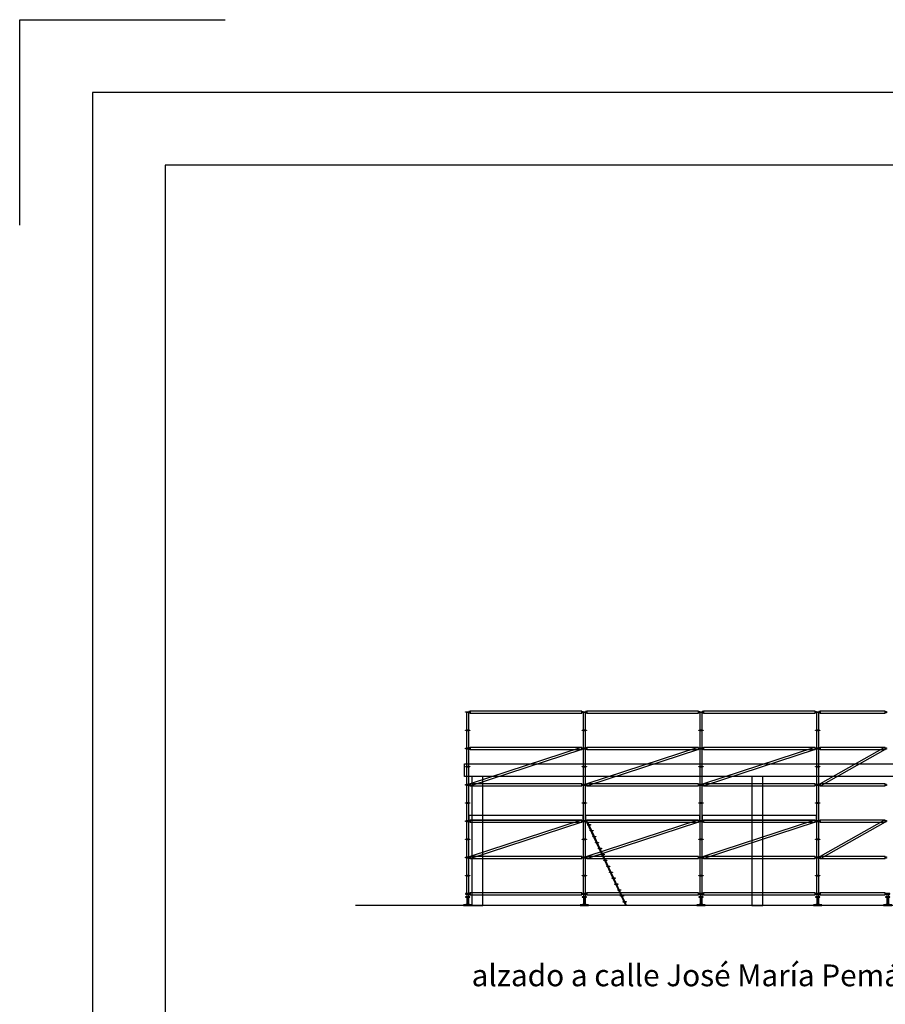
# Model space of a CAD drawing. Units: inches. Extents: x -128926 to -17880, y -2240 to 41567.
# Drawn here: x -47373 to -44992, y 8580 to 11290 of the extents above; entities that cross this region are included whole.
import ezdxf

# ---------------------------------------------------------------- set-up
doc = ezdxf.new("R2010")
doc.units = ezdxf.units.IN
doc.header["$MEASUREMENT"] = 0
for name, color, linetype in [('00-ANDAMIOS', 1, 'Continuous'), ('11-PROYECCION1', 5, 'Continuous'), ('19-TEXTOS', 5, 'Continuous'), ('41-PILARES', 5, 'Continuous')]:
    doc.layers.add(name, color=color, linetype=linetype)
doc.styles.add('Trebuchet MS', font='trebuc.ttf')

# ---------------------------------------------------------------- blocks, each defined once
blk = doc.blocks.new('BASEANDAMIO')
for p, q in [((-0.025, 0.32), (0, 0.32)), ((-0.025, 0.32), (-0.025, 0.24)), ((0.025, 0.32), (0, 0.32)), ((0.025, 0.32), (0.025, 0.24)), ((-0.025, 0.24), (0, 0.24)), ((-0.025, 0.23), (0, 0.23)), ((-0.025, 0.23), (-0.025, 0.032)), ((-0.025, 0.032), (0, 0.032)), ((0.025, 0.24), (0, 0.24)), ((0.025, 0.23), (0, 0.23)), ((0.025, 0.032), (0, 0.032)), ((0.025, 0.23), (0.025, 0.032))]:
    blk.add_line(p, q)
at = {"color": 21}
for p, q in [((-0.025, 0.209), (0.025, 0.219)), ((-0.025, 0.196), (0.025, 0.206)), ((-0.025, 0.182), (0.025, 0.192)), ((-0.025, 0.169), (0.025, 0.179)), ((-0.025, 0.155), (0.025, 0.165)), ((-0.025, 0.142), (0.025, 0.152)), ((-0.025, 0.129), (0.025, 0.139)), ((-0.025, 0.115), (0.025, 0.125)), ((-0.025, 0.102), (0.025, 0.112)), ((-0.025, 0.089), (0.025, 0.099)), ((-0.025, 0.075), (0.025, 0.085)), ((-0.025, 0.062), (0.025, 0.072)), ((-0.025, 0.049), (0.025, 0.059)), ((-0.025, 0.035), (0.025, 0.045))]:
    blk.add_line(p, q, dxfattribs=at)
for points in [[(-0.06, 0.32), (0.06, 0.32), (0.06, 0.33), (-0.06, 0.33)], [(-0.114, 0), (0.114, 0), (0.114, 0.023), (-0.114, 0.023)], [(-0.06, 0.23), (0.06, 0.23), (0.06, 0.24), (-0.06, 0.24)], [(-0.051, 0.023), (0.051, 0.023), (0.051, 0.032), (-0.051, 0.032)]]:
    blk.add_lwpolyline(points, close=True)
blk = doc.blocks.new('TRAMOANDAMIO')
for points in [[(-0.06, 0.5), (0.06, 0.5), (0.06, 0.49), (-0.06, 0.49)], [(-0.025, 0.49), (0.025, 0.49), (0.025, 0), (-0.025, 0)]]:
    blk.add_lwpolyline(points, close=True)
blk = doc.blocks.new('DH307')
for points in [[(0.07, 0.02), (0.033, 0.02), (0.033, 0.01), (0.06, 0.01), (0.06, 0), (0.033, 0), (0.033, -0.01), (0.07, -0.01)], [(0.07, -0.02), (3.14, -0.02), (3.14, 0.03), (0.07, 0.03)], [(3.14, 0.02), (3.177, 0.02), (3.177, 0.01), (3.15, 0.01), (3.15, 0), (3.177, 0), (3.177, -0.01), (3.14, -0.01)]]:
    blk.add_lwpolyline(points, close=True)
blk = doc.blocks.new('RP307')
for points in [[(-1.58, 0.005), (-1.572, 0.005), (-1.572, 0.105), (-1.58, 0.105)], [(1.572, 0.13), (-1.572, 0.13), (-1.572, -0.01), (-1.535, -0.01), (-1.535, 0), (1.535, 0), (1.535, -0.01), (1.572, -0.01)], [(1.572, 0.005), (1.58, 0.005), (1.58, 0.105), (1.572, 0.105)]]:
    blk.add_lwpolyline(points, close=True)
blk = doc.blocks.new('DI307100')
for p, q in [((3.121, 1.03), (0.07, 0.03)), ((3.14, 0.979), (0.09, -0.02)), ((3.14, 1.03), (3.121, 1.03)), ((3.14, 0.979), (3.14, 1.03)), ((0.07, 0.03), (0.07, -0.02)), ((0.07, -0.02), (0.09, -0.02))]:
    blk.add_line(p, q)
for points in [[(3.14, 1.02), (3.177, 1.02), (3.177, 1.01), (3.15, 1.01), (3.15, 1), (3.177, 1), (3.177, 0.99), (3.14, 0.99)], [(0.07, 0.02), (0.033, 0.02), (0.033, 0.01), (0.06, 0.01), (0.06, 0), (0.033, 0), (0.033, -0.01), (0.07, -0.01)]]:
    blk.add_lwpolyline(points, close=True)

msp = doc.modelspace()

# ---------------------------------------------------------------- linework, layer by layer
msp.add_lwpolyline([(-47373.291, 10724.134), (-47373.291, 11289.82), (-46807.606, 11289.82)])
for points in [[(-47173.291, 872.149), (-34373.291, 872.149), (-34373.291, 11089.82), (-47173.291, 11089.82)], [(-46973.291, 1072.149), (-34573.291, 1072.149), (-34573.291, 10889.82), (-46973.291, 10889.82)]]:
    msp.add_lwpolyline(points, close=True)
at = {"layer": '00-ANDAMIOS'}
for p, q in [((-44994.335, 9286.791), (-45170.934, 9186.791)), ((-44992.42, 9281.738), (-45168.962, 9181.791)), ((-45706.003, 8851.791), (-45812.934, 9081.791)), ((-45703.508, 8851.791), (-45810.439, 9081.791)), ((-44994.335, 9086.791), (-45170.934, 8986.791)), ((-44992.42, 9081.738), (-45168.962, 8981.791)), ((-45811.534, 9074.972), (-45809.763, 9074.972)), ((-45811.534, 9074.972), (-45811.534, 9073.668)), ((-45809.157, 9073.668), (-45811.534, 9073.668)), ((-45807.268, 9074.972), (-45803.271, 9074.972)), ((-45803.271, 9073.668), (-45806.662, 9073.668)), ((-45803.946, 9057.346), (-45803.946, 9058.65)), ((-45803.946, 9058.65), (-45802.175, 9058.65)), ((-45801.568, 9057.346), (-45803.946, 9057.346)), ((-45803.271, 9074.972), (-45803.271, 9073.668)), ((-45799.68, 9058.65), (-45795.682, 9058.65)), ((-45795.682, 9057.346), (-45799.073, 9057.346)), ((-45795.682, 9058.65), (-45795.682, 9057.346)), ((-45796.357, 9041.023), (-45796.357, 9042.328)), ((-45796.357, 9042.328), (-45794.586, 9042.328)), ((-45793.98, 9041.023), (-45796.357, 9041.023)), ((-45792.091, 9042.328), (-45788.094, 9042.328)), ((-45788.094, 9041.023), (-45791.485, 9041.023)), ((-45788.769, 9024.701), (-45788.769, 9026.005)), ((-45788.769, 9026.005), (-45786.998, 9026.005)), ((-45786.391, 9024.701), (-45788.769, 9024.701)), ((-45788.094, 9042.328), (-45788.094, 9041.023)), ((-45784.503, 9026.005), (-45780.505, 9026.005)), ((-45780.505, 9024.701), (-45783.897, 9024.701)), ((-45780.505, 9026.005), (-45780.505, 9024.701)), ((-45781.18, 9008.379), (-45781.18, 9009.683)), ((-45781.18, 9009.683), (-45779.409, 9009.683)), ((-45778.803, 9008.379), (-45781.18, 9008.379)), ((-45776.914, 9009.683), (-45772.917, 9009.683)), ((-45772.917, 9008.379), (-45776.308, 9008.379)), ((-45772.917, 9009.683), (-45772.917, 9008.379)), ((-45773.592, 8992.057), (-45773.592, 8993.361)), ((-45773.592, 8993.361), (-45771.821, 8993.361)), ((-45771.214, 8992.057), (-45773.592, 8992.057)), ((-45769.326, 8993.361), (-45765.328, 8993.361)), ((-45765.328, 8992.057), (-45768.72, 8992.057)), ((-45766.003, 8975.735), (-45766.003, 8977.039)), ((-45766.003, 8977.039), (-45764.232, 8977.039)), ((-45763.626, 8975.735), (-45766.003, 8975.735)), ((-45765.328, 8993.361), (-45765.328, 8992.057)), ((-45761.738, 8977.039), (-45757.74, 8977.039)), ((-45757.74, 8975.735), (-45761.131, 8975.735)), ((-45757.74, 8977.039), (-45757.74, 8975.735)), ((-45758.415, 8959.412), (-45758.415, 8960.717)), ((-45758.415, 8960.717), (-45756.644, 8960.717)), ((-45756.038, 8959.412), (-45758.415, 8959.412)), ((-45754.149, 8960.717), (-45750.151, 8960.717)), ((-45750.151, 8959.412), (-45753.543, 8959.412)), ((-45750.826, 8943.09), (-45750.826, 8944.394)), ((-45750.826, 8944.394), (-45749.055, 8944.394)), ((-45748.449, 8943.09), (-45750.826, 8943.09)), ((-45750.151, 8960.717), (-45750.151, 8959.412)), ((-45746.561, 8944.394), (-45742.563, 8944.394)), ((-45742.563, 8943.09), (-45745.954, 8943.09)), ((-45742.563, 8944.394), (-45742.563, 8943.09)), ((-45743.238, 8926.768), (-45743.238, 8928.072)), ((-45743.238, 8928.072), (-45741.467, 8928.072)), ((-45740.861, 8926.768), (-45743.238, 8926.768)), ((-45738.972, 8928.072), (-45734.974, 8928.072)), ((-45734.974, 8926.768), (-45738.366, 8926.768)), ((-45734.974, 8928.072), (-45734.974, 8926.768)), ((-45735.65, 8910.446), (-45735.65, 8911.75)), ((-45735.65, 8911.75), (-45733.879, 8911.75)), ((-45733.272, 8910.446), (-45735.65, 8910.446)), ((-45731.384, 8911.75), (-45727.386, 8911.75)), ((-45727.386, 8910.446), (-45730.777, 8910.446)), ((-45728.061, 8895.428), (-45726.29, 8895.428)), ((-45728.061, 8894.123), (-45728.061, 8895.428)), ((-45725.684, 8894.123), (-45728.061, 8894.123)), ((-45727.386, 8911.75), (-45727.386, 8910.446)), ((-45723.795, 8895.428), (-45719.798, 8895.428)), ((-45719.798, 8894.123), (-45723.189, 8894.123)), ((-45719.798, 8895.428), (-45719.798, 8894.123)), ((-45720.473, 8877.801), (-45720.473, 8879.105)), ((-45718.095, 8877.801), (-45720.473, 8877.801)), ((-45712.209, 8877.801), (-45715.6, 8877.801)), ((-45712.884, 8862.783), (-45711.113, 8862.783)), ((-45712.884, 8861.479), (-45712.884, 8862.783)), ((-45710.507, 8861.479), (-45712.884, 8861.479)), ((-45712.209, 8879.105), (-45712.209, 8877.801)), ((-45708.618, 8862.783), (-45704.621, 8862.783)), ((-45704.621, 8861.479), (-45708.012, 8861.479)), ((-45704.621, 8862.783), (-45704.621, 8861.479))]:
    msp.add_line(p, q, dxfattribs=at)
for points in [[(-45170.934, 9385.791), (-45174.674, 9385.791), (-45174.674, 9384.791), (-45171.934, 9384.791), (-45171.934, 9383.791), (-45174.674, 9383.791), (-45174.674, 9382.791), (-45170.934, 9382.791)], [(-45170.934, 9381.791), (-44992.42, 9381.791), (-44992.42, 9386.791), (-45170.934, 9386.791)], [(-44992.42, 9385.791), (-44988.679, 9385.791), (-44988.679, 9384.791), (-44991.42, 9384.791), (-44991.42, 9383.791), (-44988.679, 9383.791), (-44988.679, 9382.791), (-44992.42, 9382.791)], [(-45170.934, 9285.791), (-45174.674, 9285.791), (-45174.674, 9284.791), (-45171.934, 9284.791), (-45171.934, 9283.791), (-45174.674, 9283.791), (-45174.674, 9282.791), (-45170.934, 9282.791)], [(-45170.934, 9281.791), (-44992.42, 9281.791), (-44992.42, 9286.791), (-45170.934, 9286.791)], [(-44992.42, 9285.791), (-44988.679, 9285.791), (-44988.679, 9284.791), (-44991.42, 9284.791), (-44991.42, 9283.791), (-44988.679, 9283.791), (-44988.679, 9282.791), (-44992.42, 9282.791)], [(-44992.42, 9285.791), (-44988.679, 9285.791), (-44988.679, 9284.791), (-44991.42, 9284.791), (-44991.42, 9283.791), (-44988.679, 9283.791), (-44988.679, 9282.791), (-44992.42, 9282.791)], [(-45170.934, 9185.791), (-45174.674, 9185.791), (-45174.674, 9184.791), (-45171.934, 9184.791), (-45171.934, 9183.791), (-45174.674, 9183.791), (-45174.674, 9182.791), (-45170.934, 9182.791)], [(-45170.934, 9185.791), (-45174.674, 9185.791), (-45174.674, 9184.791), (-45171.934, 9184.791), (-45171.934, 9183.791), (-45174.674, 9183.791), (-45174.674, 9182.791), (-45170.934, 9182.791)], [(-45170.934, 9181.791), (-44992.42, 9181.791), (-44992.42, 9186.791), (-45170.934, 9186.791)], [(-44992.42, 9185.791), (-44988.679, 9185.791), (-44988.679, 9184.791), (-44991.42, 9184.791), (-44991.42, 9183.791), (-44988.679, 9183.791), (-44988.679, 9182.791), (-44992.42, 9182.791)], [(-45170.934, 9085.791), (-45174.674, 9085.791), (-45174.674, 9084.791), (-45171.934, 9084.791), (-45171.934, 9083.791), (-45174.674, 9083.791), (-45174.674, 9082.791), (-45170.934, 9082.791)], [(-45170.934, 9081.791), (-44992.42, 9081.791), (-44992.42, 9086.791), (-45170.934, 9086.791)], [(-44992.42, 9085.791), (-44988.679, 9085.791), (-44988.679, 9084.791), (-44991.42, 9084.791), (-44991.42, 9083.791), (-44988.679, 9083.791), (-44988.679, 9082.791), (-44992.42, 9082.791)], [(-45170.934, 8985.791), (-45174.674, 8985.791), (-45174.674, 8984.791), (-45171.934, 8984.791), (-45171.934, 8983.791), (-45174.674, 8983.791), (-45174.674, 8982.791), (-45170.934, 8982.791)], [(-45170.934, 8981.791), (-44992.42, 8981.791), (-44992.42, 8986.791), (-45170.934, 8986.791)], [(-44992.42, 8985.791), (-44988.679, 8985.791), (-44988.679, 8984.791), (-44991.42, 8984.791), (-44991.42, 8983.791), (-44988.679, 8983.791), (-44988.679, 8982.791), (-44992.42, 8982.791)], [(-45170.934, 8885.791), (-45174.674, 8885.791), (-45174.674, 8884.791), (-45171.934, 8884.791), (-45171.934, 8883.791), (-45174.674, 8883.791), (-45174.674, 8882.791), (-45170.934, 8882.791)], [(-45170.934, 8881.791), (-44992.42, 8881.791), (-44992.42, 8886.791), (-45170.934, 8886.791)], [(-44992.42, 8885.791), (-44988.679, 8885.791), (-44988.679, 8884.791), (-44991.42, 8884.791), (-44991.42, 8883.791), (-44988.679, 8883.791), (-44988.679, 8882.791), (-44992.42, 8882.791)]]:
    msp.add_lwpolyline(points, close=True, dxfattribs=at)
at = {"layer": '11-PROYECCION1'}
msp.add_line((-35751.986, 8851.791), (-46449.919, 8851.791), dxfattribs=at)
msp.add_lwpolyline([(-37254.636, 9241.791), (-37254.636, 9206.791), (-46149.136, 9206.791), (-46149.136, 9241.791)], close=True, dxfattribs=at)
at = {"layer": '41-PILARES', "color": 4}
for points in [[(-46129.136, 9206.791), (-46129.136, 8851.791), (-46099.136, 8851.791), (-46099.136, 9206.791)], [(-45359.136, 9206.791), (-45359.136, 8851.791), (-45329.136, 8851.791), (-45329.136, 9206.791)]]:
    msp.add_lwpolyline(points, close=True, dxfattribs=at)

# ---------------------------------------------------------------- block references
at = {"layer": '00-ANDAMIOS', "xscale": 100, "yscale": 100, "zscale": 100}
for name, p in [('TRAMOANDAMIO', (-46140.934, 9334.791)), ('DH307', (-46140.934, 9383.791)), ('TRAMOANDAMIO', (-45819.934, 9334.791)), ('DH307', (-45819.934, 9383.791)), ('TRAMOANDAMIO', (-45498.934, 9334.791)), ('DH307', (-45498.934, 9383.791)), ('TRAMOANDAMIO', (-45177.934, 9334.791)), ('TRAMOANDAMIO', (-46140.934, 9284.791)), ('TRAMOANDAMIO', (-45819.934, 9284.791)), ('TRAMOANDAMIO', (-45498.934, 9284.791)), ('TRAMOANDAMIO', (-45177.934, 9284.791)), ('TRAMOANDAMIO', (-46140.934, 9234.791)), ('DI307100', (-46140.934, 9183.791)), ('DH307', (-46140.934, 9283.791)), ('TRAMOANDAMIO', (-45819.934, 9234.791)), ('DI307100', (-45819.934, 9183.791)), ('DH307', (-45819.934, 9283.791)), ('TRAMOANDAMIO', (-45498.934, 9234.791)), ('DI307100', (-45498.934, 9183.791)), ('DH307', (-45498.934, 9283.791)), ('TRAMOANDAMIO', (-45177.934, 9234.791)), ('TRAMOANDAMIO', (-46140.934, 9184.791)), ('TRAMOANDAMIO', (-45819.934, 9184.791)), ('TRAMOANDAMIO', (-45498.934, 9184.791)), ('TRAMOANDAMIO', (-45177.934, 9184.791)), ('DH307', (-46140.934, 9183.791)), ('DH307', (-45819.934, 9183.791)), ('DH307', (-45498.934, 9183.791)), ('TRAMOANDAMIO', (-46140.934, 9134.791)), ('TRAMOANDAMIO', (-45819.934, 9134.791)), ('TRAMOANDAMIO', (-45498.934, 9134.791)), ('TRAMOANDAMIO', (-45177.934, 9134.791)), ('TRAMOANDAMIO', (-46140.934, 9084.791)), ('TRAMOANDAMIO', (-45819.934, 9084.791)), ('TRAMOANDAMIO', (-45498.934, 9084.791)), ('TRAMOANDAMIO', (-45177.934, 9084.791)), ('TRAMOANDAMIO', (-46140.934, 9034.791)), ('RP307', (-45980.434, 9086.791)), ('DH307', (-46140.934, 9083.791)), ('DI307100', (-46140.934, 8983.791)), ('TRAMOANDAMIO', (-45819.934, 9034.791)), ('RP307', (-45659.434, 9086.791)), ('DH307', (-45819.934, 9083.791)), ('DI307100', (-45819.934, 8983.791)), ('TRAMOANDAMIO', (-45498.934, 9034.791)), ('RP307', (-45338.434, 9086.791)), ('DH307', (-45498.934, 9083.791)), ('DI307100', (-45498.934, 8983.791)), ('TRAMOANDAMIO', (-45177.934, 9034.791)), ('TRAMOANDAMIO', (-46140.934, 8984.791)), ('TRAMOANDAMIO', (-45819.934, 8984.791)), ('TRAMOANDAMIO', (-45498.934, 8984.791)), ('TRAMOANDAMIO', (-45177.934, 8984.791)), ('TRAMOANDAMIO', (-46140.934, 8934.791)), ('DH307', (-46140.934, 8983.791)), ('TRAMOANDAMIO', (-45819.934, 8934.791)), ('DH307', (-45819.934, 8983.791)), ('TRAMOANDAMIO', (-45498.934, 8934.791)), ('DH307', (-45498.934, 8983.791)), ('TRAMOANDAMIO', (-45177.934, 8934.791)), ('TRAMOANDAMIO', (-46140.934, 8884.791)), ('TRAMOANDAMIO', (-45819.934, 8884.791)), ('TRAMOANDAMIO', (-45498.934, 8884.791)), ('TRAMOANDAMIO', (-45177.934, 8884.791)), ('BASEANDAMIO', (-46140.934, 8851.791)), ('DH307', (-46140.934, 8883.791)), ('BASEANDAMIO', (-45819.934, 8851.791)), ('DH307', (-45819.934, 8883.791)), ('BASEANDAMIO', (-45498.934, 8851.791)), ('DH307', (-45498.934, 8883.791)), ('BASEANDAMIO', (-45177.934, 8851.791)), ('BASEANDAMIO', (-44985.42, 8851.791))]:
    msp.add_blockref(name, p, dxfattribs=at)

# ---------------------------------------------------------------- texts
at = {"layer": '19-TEXTOS', "style": 'Trebuchet MS'}
msp.add_text('alzado a calle José María Pemán', height=60, dxfattribs=at).set_placement((-46130, 8630))

doc.saveas('drawing.dxf')
